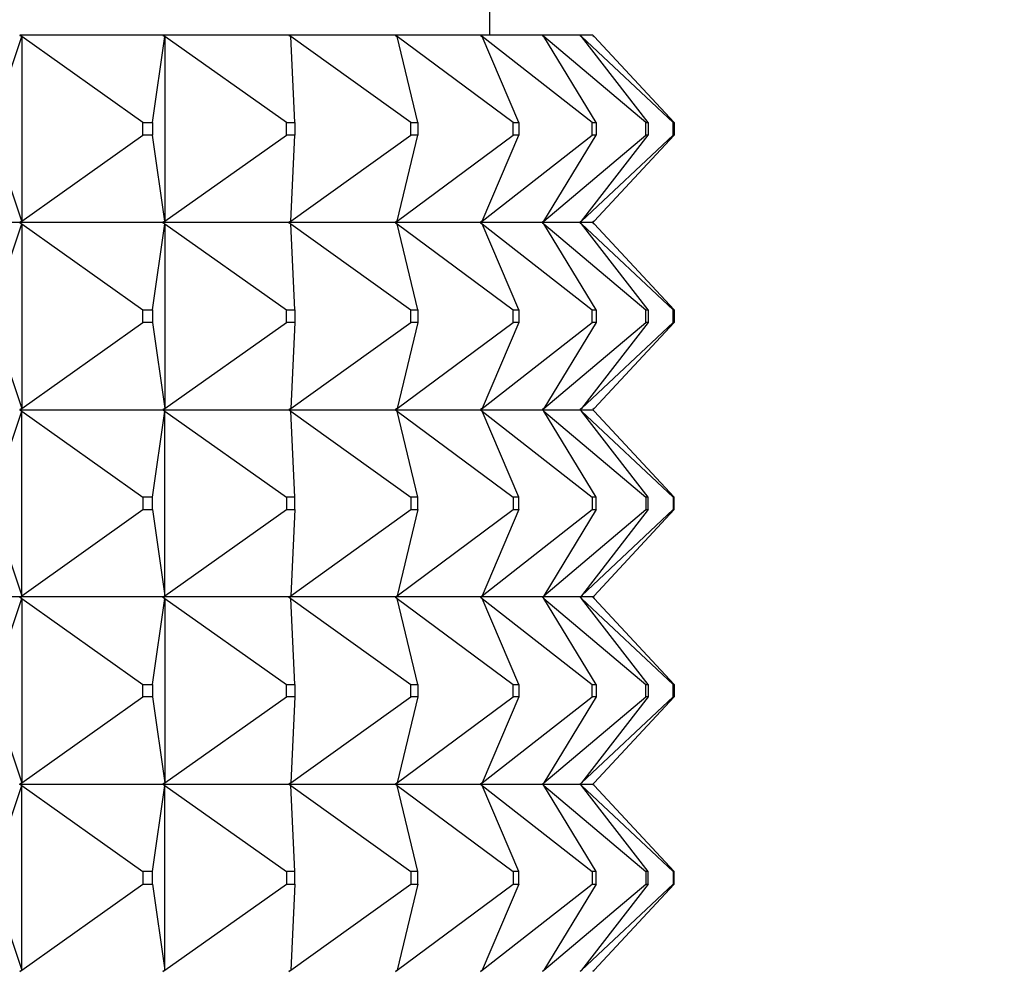
# Model space of a CAD drawing. Units: millimetres. Extents: x 0 to 1478, y 0 to 1758.
# Drawn here: x 1163 to 1179, y 1298 to 1314 of the extents above; entities that cross this region are included whole.
import ezdxf
from ezdxf import colors
from ezdxf.entities.mleader import LeaderData, LeaderLine
from ezdxf.math import Vec2, Vec3

# ---------------------------------------------------------------- set-up
doc = ezdxf.new("R2010")
doc.units = ezdxf.units.MM
doc.layers.add('DV4_Défaut', color=7, linetype='Continuous')
doc.layers.add('Défaut', color=7, linetype='Continuous')

# ---------------------------------------------------------------- blocks, each defined once
blk = doc.blocks.new('_DOT')
at = {"color": 0}
blk.add_line((0, 0), (-1, 0), dxfattribs=at)
at = {"color": 0, "const_width": 0.333}
blk.add_lwpolyline([(-0.1665, 0, 1), (0.1665, 0, 1)], format="xyb", close=True, dxfattribs=at)
blk = doc.blocks.new('SE3')
at = {"layer": 'DV4_Défaut', "color": 7, "linetype": 'Continuous'}
for p, q in [((1171.005, 1313.415), (1171.005, 1313.915)), ((1163.041, 1312.015), (1163.503, 1313.393)), ((1163.473, 1313.415), (1163.471, 1313.415)), ((1163.471, 1313.415), (1163.473, 1313.411)), ((1165.765, 1313.415), (1163.473, 1313.415)), ((1163.503, 1313.393), (1163.473, 1313.415)), ((1163.473, 1313.415), (1163.473, 1313.411)), ((1163.473, 1313.411), (1163.503, 1313.393)), ((1163.503, 1313.393), (1163.503, 1310.436)), ((1165.442, 1312.015), (1163.503, 1313.393)), ((1165.598, 1312.015), (1165.797, 1313.393)), ((1165.767, 1313.415), (1165.765, 1313.415)), ((1165.765, 1313.415), (1165.767, 1313.411)), ((1167.784, 1313.415), (1165.767, 1313.415)), ((1165.797, 1313.393), (1165.767, 1313.415)), ((1165.767, 1313.415), (1165.767, 1313.411)), ((1165.767, 1313.411), (1165.797, 1313.393)), ((1165.797, 1313.393), (1165.797, 1310.436)), ((1167.746, 1312.015), (1165.797, 1313.393)), ((1167.786, 1313.415), (1167.784, 1313.415)), ((1167.784, 1313.415), (1167.786, 1313.411)), ((1169.49, 1313.415), (1167.786, 1313.415)), ((1167.816, 1313.393), (1167.786, 1313.415)), ((1167.786, 1313.415), (1167.786, 1313.411)), ((1167.786, 1313.411), (1167.816, 1313.393)), ((1169.738, 1312.015), (1167.816, 1313.393)), ((1167.882, 1312.015), (1167.816, 1313.393)), ((1169.493, 1313.415), (1169.49, 1313.415)), ((1169.49, 1313.415), (1169.493, 1313.411)), ((1170.853, 1313.415), (1169.493, 1313.415)), ((1169.522, 1313.393), (1169.493, 1313.415)), ((1169.493, 1313.415), (1169.493, 1313.411)), ((1169.493, 1313.411), (1169.522, 1313.393)), ((1171.38, 1312.015), (1169.522, 1313.393)), ((1169.853, 1312.015), (1169.522, 1313.393)), ((1170.855, 1313.415), (1170.853, 1313.415)), ((1170.853, 1313.415), (1170.855, 1313.411)), ((1171.845, 1313.415), (1170.855, 1313.415)), ((1170.882, 1313.393), (1170.855, 1313.415)), ((1170.855, 1313.415), (1170.855, 1313.411)), ((1170.855, 1313.411), (1170.882, 1313.393)), ((1172.643, 1312.015), (1170.882, 1313.393)), ((1171.472, 1312.015), (1170.882, 1313.393)), ((1171.848, 1313.415), (1171.845, 1313.415)), ((1171.845, 1313.415), (1171.848, 1313.411)), ((1172.449, 1313.415), (1171.848, 1313.415)), ((1171.873, 1313.393), (1171.848, 1313.415)), ((1171.848, 1313.415), (1171.848, 1313.411)), ((1171.848, 1313.411), (1171.873, 1313.393)), ((1173.504, 1312.015), (1171.873, 1313.393)), ((1172.71, 1312.015), (1171.873, 1313.393)), ((1172.452, 1313.415), (1172.449, 1313.415)), ((1172.449, 1313.415), (1172.452, 1313.411)), ((1172.654, 1313.415), (1172.452, 1313.415)), ((1172.475, 1313.393), (1172.452, 1313.415)), ((1172.452, 1313.415), (1172.452, 1313.411)), ((1172.452, 1313.411), (1172.475, 1313.393)), ((1173.944, 1312.015), (1172.475, 1313.393)), ((1173.544, 1312.015), (1172.475, 1313.393)), ((1172.657, 1313.415), (1172.654, 1313.415)), ((1172.654, 1313.415), (1172.657, 1313.411)), ((1172.677, 1313.393), (1172.657, 1313.415)), ((1172.657, 1313.415), (1172.657, 1313.411)), ((1172.657, 1313.411), (1172.677, 1313.393)), ((1173.958, 1312.015), (1172.677, 1313.393)), ((1165.442, 1312.015), (1165.598, 1312.015)), ((1165.442, 1311.815), (1165.442, 1312.015)), ((1165.598, 1312.015), (1165.598, 1311.815)), ((1167.746, 1312.015), (1167.882, 1312.015)), ((1167.746, 1311.815), (1167.746, 1312.015)), ((1167.882, 1312.015), (1167.882, 1311.815)), ((1169.738, 1312.015), (1169.853, 1312.015)), ((1169.738, 1311.815), (1169.738, 1312.015)), ((1169.853, 1312.015), (1169.853, 1311.815)), ((1171.38, 1312.015), (1171.472, 1312.015)), ((1171.38, 1311.815), (1171.38, 1312.015)), ((1171.472, 1312.015), (1171.472, 1311.815)), ((1172.643, 1312.015), (1172.71, 1312.015)), ((1172.643, 1311.815), (1172.643, 1312.015)), ((1172.71, 1312.015), (1172.71, 1311.815)), ((1173.504, 1312.015), (1173.544, 1312.015)), ((1173.504, 1311.815), (1173.504, 1312.015)), ((1173.544, 1312.015), (1173.544, 1311.815)), ((1173.944, 1312.015), (1173.958, 1312.015)), ((1173.944, 1311.815), (1173.944, 1312.015)), ((1173.958, 1312.015), (1173.958, 1311.815)), ((1163.503, 1310.436), (1163.041, 1311.815)), ((1163.503, 1310.436), (1165.442, 1311.815)), ((1165.598, 1311.815), (1165.442, 1311.815)), ((1165.797, 1310.436), (1165.598, 1311.815)), ((1165.797, 1310.436), (1167.746, 1311.815)), ((1167.882, 1311.815), (1167.746, 1311.815)), ((1167.816, 1310.436), (1169.738, 1311.815)), ((1167.816, 1310.436), (1167.882, 1311.815)), ((1169.522, 1310.436), (1171.38, 1311.815)), ((1169.522, 1310.436), (1169.853, 1311.815)), ((1169.853, 1311.815), (1169.738, 1311.815)), ((1170.882, 1310.436), (1172.643, 1311.815)), ((1170.882, 1310.436), (1171.472, 1311.815)), ((1171.472, 1311.815), (1171.38, 1311.815)), ((1171.873, 1310.436), (1173.504, 1311.815)), ((1171.873, 1310.436), (1172.71, 1311.815)), ((1172.475, 1310.436), (1173.944, 1311.815)), ((1172.475, 1310.436), (1173.544, 1311.815)), ((1172.71, 1311.815), (1172.643, 1311.815)), ((1172.677, 1310.436), (1173.958, 1311.815)), ((1173.544, 1311.815), (1173.504, 1311.815)), ((1173.958, 1311.815), (1173.944, 1311.815)), ((1163.471, 1310.415), (1160.946, 1310.415)), ((1163.041, 1309.015), (1163.503, 1310.393)), ((1163.471, 1310.415), (1163.473, 1310.418)), ((1163.471, 1310.415), (1163.473, 1310.411)), ((1163.503, 1310.436), (1163.473, 1310.418)), ((1163.473, 1310.415), (1163.503, 1310.436)), ((1163.473, 1310.418), (1163.473, 1310.415)), ((1163.473, 1310.415), (1163.503, 1310.393)), ((1165.765, 1310.415), (1163.473, 1310.415)), ((1163.473, 1310.415), (1163.473, 1310.411)), ((1163.473, 1310.411), (1163.503, 1310.393)), ((1163.503, 1310.393), (1165.442, 1309.015)), ((1163.503, 1310.393), (1163.503, 1307.436)), ((1165.598, 1309.015), (1165.797, 1310.393)), ((1165.765, 1310.415), (1165.767, 1310.418)), ((1165.765, 1310.415), (1165.767, 1310.411)), ((1165.797, 1310.436), (1165.767, 1310.418)), ((1165.767, 1310.415), (1165.797, 1310.436)), ((1165.767, 1310.418), (1165.767, 1310.415)), ((1165.767, 1310.415), (1165.797, 1310.393)), ((1167.784, 1310.415), (1165.767, 1310.415)), ((1165.767, 1310.415), (1165.767, 1310.411)), ((1165.767, 1310.411), (1165.797, 1310.393)), ((1165.797, 1310.393), (1167.746, 1309.015)), ((1165.797, 1310.393), (1165.797, 1307.436)), ((1167.784, 1310.415), (1167.786, 1310.418)), ((1167.784, 1310.415), (1167.786, 1310.411)), ((1167.816, 1310.436), (1167.786, 1310.418)), ((1167.786, 1310.415), (1167.816, 1310.436)), ((1167.786, 1310.418), (1167.786, 1310.415)), ((1167.786, 1310.415), (1167.816, 1310.393)), ((1169.49, 1310.415), (1167.786, 1310.415)), ((1167.786, 1310.415), (1167.786, 1310.411)), ((1167.786, 1310.411), (1167.816, 1310.393)), ((1167.816, 1310.393), (1169.738, 1309.015)), ((1167.882, 1309.015), (1167.816, 1310.393)), ((1169.49, 1310.415), (1169.493, 1310.418)), ((1169.49, 1310.415), (1169.493, 1310.411)), ((1169.522, 1310.436), (1169.493, 1310.418)), ((1169.493, 1310.415), (1169.522, 1310.436)), ((1169.493, 1310.418), (1169.493, 1310.415)), ((1169.493, 1310.415), (1169.522, 1310.393)), ((1170.853, 1310.415), (1169.493, 1310.415)), ((1169.493, 1310.415), (1169.493, 1310.411)), ((1169.493, 1310.411), (1169.522, 1310.393)), ((1169.522, 1310.393), (1171.38, 1309.015)), ((1169.853, 1309.015), (1169.522, 1310.393)), ((1170.853, 1310.415), (1170.855, 1310.418)), ((1170.853, 1310.415), (1170.855, 1310.411)), ((1170.882, 1310.436), (1170.855, 1310.418)), ((1170.855, 1310.415), (1170.882, 1310.436)), ((1170.855, 1310.418), (1170.855, 1310.415)), ((1170.855, 1310.415), (1170.882, 1310.393)), ((1171.845, 1310.415), (1170.855, 1310.415)), ((1170.855, 1310.415), (1170.855, 1310.411)), ((1170.855, 1310.411), (1170.882, 1310.393)), ((1170.882, 1310.393), (1172.643, 1309.015)), ((1171.472, 1309.015), (1170.882, 1310.393)), ((1171.845, 1310.415), (1171.848, 1310.418)), ((1171.845, 1310.415), (1171.848, 1310.411)), ((1171.873, 1310.436), (1171.848, 1310.418)), ((1171.848, 1310.415), (1171.873, 1310.436)), ((1171.848, 1310.418), (1171.848, 1310.415)), ((1171.848, 1310.415), (1171.873, 1310.393)), ((1172.449, 1310.415), (1171.848, 1310.415)), ((1171.848, 1310.415), (1171.848, 1310.411)), ((1171.848, 1310.411), (1171.873, 1310.393)), ((1171.873, 1310.393), (1173.504, 1309.015)), ((1172.71, 1309.015), (1171.873, 1310.393)), ((1172.449, 1310.415), (1172.452, 1310.418)), ((1172.449, 1310.415), (1172.452, 1310.411)), ((1172.475, 1310.436), (1172.452, 1310.418)), ((1172.452, 1310.415), (1172.475, 1310.436)), ((1172.452, 1310.418), (1172.452, 1310.415)), ((1172.452, 1310.415), (1172.475, 1310.393)), ((1172.654, 1310.415), (1172.452, 1310.415)), ((1172.452, 1310.415), (1172.452, 1310.411)), ((1172.452, 1310.411), (1172.475, 1310.393)), ((1172.475, 1310.393), (1173.944, 1309.015)), ((1173.544, 1309.015), (1172.475, 1310.393)), ((1172.654, 1310.415), (1172.657, 1310.418)), ((1172.654, 1310.415), (1172.657, 1310.411)), ((1172.677, 1310.436), (1172.657, 1310.418)), ((1172.657, 1310.415), (1172.677, 1310.436)), ((1172.657, 1310.418), (1172.657, 1310.415)), ((1172.657, 1310.415), (1172.677, 1310.393)), ((1172.657, 1310.415), (1172.657, 1310.411)), ((1172.657, 1310.411), (1172.677, 1310.393)), ((1173.958, 1309.015), (1172.677, 1310.393)), ((1165.442, 1309.015), (1165.598, 1309.015)), ((1165.442, 1308.815), (1165.442, 1309.015)), ((1165.598, 1309.015), (1165.598, 1308.815)), ((1167.746, 1309.015), (1167.882, 1309.015)), ((1167.746, 1308.815), (1167.746, 1309.015)), ((1167.882, 1309.015), (1167.882, 1308.815)), ((1169.738, 1309.015), (1169.853, 1309.015)), ((1169.738, 1308.815), (1169.738, 1309.015)), ((1169.853, 1309.015), (1169.853, 1308.815)), ((1171.38, 1309.015), (1171.472, 1309.015)), ((1171.38, 1308.815), (1171.38, 1309.015)), ((1171.472, 1309.015), (1171.472, 1308.815)), ((1172.643, 1309.015), (1172.71, 1309.015)), ((1172.643, 1308.815), (1172.643, 1309.015)), ((1172.71, 1309.015), (1172.71, 1308.815)), ((1173.504, 1309.015), (1173.544, 1309.015)), ((1173.504, 1308.815), (1173.504, 1309.015)), ((1173.544, 1309.015), (1173.544, 1308.815)), ((1173.944, 1309.015), (1173.958, 1309.015)), ((1173.944, 1308.815), (1173.944, 1309.015)), ((1173.958, 1309.015), (1173.958, 1308.815)), ((1163.041, 1308.815), (1163.503, 1307.436)), ((1163.503, 1307.436), (1165.442, 1308.815)), ((1165.598, 1308.815), (1165.442, 1308.815)), ((1165.598, 1308.815), (1165.797, 1307.436)), ((1165.797, 1307.436), (1167.746, 1308.815)), ((1167.882, 1308.815), (1167.746, 1308.815)), ((1167.816, 1307.436), (1169.738, 1308.815)), ((1167.882, 1308.815), (1167.816, 1307.436)), ((1169.522, 1307.436), (1171.38, 1308.815)), ((1169.853, 1308.815), (1169.522, 1307.436)), ((1169.853, 1308.815), (1169.738, 1308.815)), ((1170.882, 1307.436), (1172.643, 1308.815)), ((1171.472, 1308.815), (1170.882, 1307.436)), ((1171.472, 1308.815), (1171.38, 1308.815)), ((1171.873, 1307.436), (1173.504, 1308.815)), ((1172.71, 1308.815), (1171.873, 1307.436)), ((1172.475, 1307.436), (1173.944, 1308.815)), ((1173.544, 1308.815), (1172.475, 1307.436)), ((1172.71, 1308.815), (1172.643, 1308.815)), ((1173.958, 1308.815), (1172.677, 1307.436)), ((1173.544, 1308.815), (1173.504, 1308.815)), ((1173.958, 1308.815), (1173.944, 1308.815)), ((1163.041, 1306.015), (1163.503, 1307.393)), ((1163.473, 1307.418), (1163.471, 1307.415)), ((1163.473, 1307.411), (1163.471, 1307.415)), ((1163.503, 1307.436), (1163.473, 1307.418)), ((1163.473, 1307.415), (1163.503, 1307.436)), ((1163.473, 1307.418), (1163.473, 1307.415)), ((1163.473, 1307.415), (1165.765, 1307.415)), ((1163.473, 1307.411), (1163.473, 1307.415)), ((1163.473, 1307.415), (1163.503, 1307.393)), ((1163.503, 1307.393), (1163.473, 1307.411)), ((1163.503, 1307.393), (1165.442, 1306.015)), ((1163.503, 1304.436), (1163.503, 1307.393)), ((1165.598, 1306.015), (1165.797, 1307.393)), ((1165.767, 1307.418), (1165.765, 1307.415)), ((1165.767, 1307.411), (1165.765, 1307.415)), ((1165.797, 1307.436), (1165.767, 1307.418)), ((1165.767, 1307.415), (1165.797, 1307.436)), ((1165.767, 1307.418), (1165.767, 1307.415)), ((1165.767, 1307.415), (1167.784, 1307.415)), ((1165.767, 1307.411), (1165.767, 1307.415)), ((1165.767, 1307.415), (1165.797, 1307.393)), ((1165.797, 1307.393), (1165.767, 1307.411)), ((1165.797, 1307.393), (1167.746, 1306.015)), ((1165.797, 1304.436), (1165.797, 1307.393)), ((1167.786, 1307.418), (1167.784, 1307.415)), ((1167.786, 1307.411), (1167.784, 1307.415)), ((1167.816, 1307.436), (1167.786, 1307.418)), ((1167.786, 1307.415), (1167.816, 1307.436)), ((1167.786, 1307.418), (1167.786, 1307.415)), ((1167.786, 1307.415), (1169.49, 1307.415)), ((1167.786, 1307.411), (1167.786, 1307.415)), ((1167.786, 1307.415), (1167.816, 1307.393)), ((1167.816, 1307.393), (1167.786, 1307.411)), ((1167.816, 1307.393), (1169.738, 1306.015)), ((1167.882, 1306.015), (1167.816, 1307.393)), ((1169.493, 1307.418), (1169.49, 1307.415)), ((1169.493, 1307.411), (1169.49, 1307.415)), ((1169.522, 1307.436), (1169.493, 1307.418)), ((1169.493, 1307.415), (1169.522, 1307.436)), ((1169.493, 1307.418), (1169.493, 1307.415)), ((1169.493, 1307.415), (1170.853, 1307.415)), ((1169.493, 1307.411), (1169.493, 1307.415)), ((1169.493, 1307.415), (1169.522, 1307.393)), ((1169.522, 1307.393), (1169.493, 1307.411)), ((1169.522, 1307.393), (1171.38, 1306.015)), ((1169.853, 1306.015), (1169.522, 1307.393)), ((1170.855, 1307.418), (1170.853, 1307.415)), ((1170.855, 1307.411), (1170.853, 1307.415)), ((1170.882, 1307.436), (1170.855, 1307.418)), ((1170.855, 1307.415), (1170.882, 1307.436)), ((1170.855, 1307.418), (1170.855, 1307.415)), ((1170.855, 1307.415), (1171.845, 1307.415)), ((1170.855, 1307.411), (1170.855, 1307.415)), ((1170.855, 1307.415), (1170.882, 1307.393)), ((1170.882, 1307.393), (1170.855, 1307.411)), ((1170.882, 1307.393), (1172.643, 1306.015)), ((1171.472, 1306.015), (1170.882, 1307.393)), ((1171.848, 1307.418), (1171.845, 1307.415)), ((1171.848, 1307.411), (1171.845, 1307.415)), ((1171.873, 1307.436), (1171.848, 1307.418)), ((1171.848, 1307.415), (1171.873, 1307.436)), ((1171.848, 1307.418), (1171.848, 1307.415)), ((1171.848, 1307.415), (1172.449, 1307.415)), ((1171.848, 1307.411), (1171.848, 1307.415)), ((1171.848, 1307.415), (1171.873, 1307.393)), ((1171.873, 1307.393), (1171.848, 1307.411)), ((1171.873, 1307.393), (1173.504, 1306.015)), ((1172.71, 1306.015), (1171.873, 1307.393)), ((1172.452, 1307.418), (1172.449, 1307.415)), ((1172.452, 1307.411), (1172.449, 1307.415)), ((1172.475, 1307.436), (1172.452, 1307.418)), ((1172.452, 1307.415), (1172.475, 1307.436)), ((1172.452, 1307.418), (1172.452, 1307.415)), ((1172.452, 1307.415), (1172.654, 1307.415)), ((1172.452, 1307.411), (1172.452, 1307.415)), ((1172.452, 1307.415), (1172.475, 1307.393)), ((1172.475, 1307.393), (1172.452, 1307.411)), ((1172.475, 1307.393), (1173.944, 1306.015)), ((1173.544, 1306.015), (1172.475, 1307.393)), ((1172.657, 1307.418), (1172.654, 1307.415)), ((1172.657, 1307.411), (1172.654, 1307.415)), ((1172.677, 1307.436), (1172.657, 1307.418)), ((1172.657, 1307.415), (1172.677, 1307.436)), ((1172.657, 1307.418), (1172.657, 1307.415)), ((1172.657, 1307.411), (1172.657, 1307.415)), ((1172.657, 1307.415), (1172.677, 1307.393)), ((1172.677, 1307.393), (1172.657, 1307.411)), ((1173.958, 1306.015), (1172.677, 1307.393)), ((1165.598, 1306.015), (1165.442, 1306.015)), ((1165.442, 1306.015), (1165.442, 1305.815)), ((1165.598, 1305.815), (1165.598, 1306.015)), ((1167.882, 1306.015), (1167.746, 1306.015)), ((1167.746, 1306.015), (1167.746, 1305.815)), ((1167.882, 1305.815), (1167.882, 1306.015)), ((1169.853, 1306.015), (1169.738, 1306.015)), ((1169.738, 1306.015), (1169.738, 1305.815)), ((1169.853, 1305.815), (1169.853, 1306.015)), ((1171.472, 1306.015), (1171.38, 1306.015)), ((1171.38, 1306.015), (1171.38, 1305.815)), ((1171.472, 1305.815), (1171.472, 1306.015)), ((1172.71, 1306.015), (1172.643, 1306.015)), ((1172.643, 1306.015), (1172.643, 1305.815)), ((1172.71, 1305.815), (1172.71, 1306.015)), ((1173.544, 1306.015), (1173.504, 1306.015)), ((1173.504, 1306.015), (1173.504, 1305.815)), ((1173.544, 1305.815), (1173.544, 1306.015)), ((1173.958, 1306.015), (1173.944, 1306.015)), ((1173.944, 1306.015), (1173.944, 1305.815)), ((1173.958, 1305.815), (1173.958, 1306.015)), ((1163.041, 1305.815), (1163.503, 1304.436)), ((1163.503, 1304.436), (1165.442, 1305.815)), ((1165.442, 1305.815), (1165.598, 1305.815)), ((1165.598, 1305.815), (1165.797, 1304.436)), ((1165.797, 1304.436), (1167.746, 1305.815)), ((1167.746, 1305.815), (1167.882, 1305.815)), ((1167.816, 1304.436), (1169.738, 1305.815)), ((1167.882, 1305.815), (1167.816, 1304.436)), ((1169.522, 1304.436), (1171.38, 1305.815)), ((1169.853, 1305.815), (1169.522, 1304.436)), ((1169.738, 1305.815), (1169.853, 1305.815)), ((1170.882, 1304.436), (1172.643, 1305.815)), ((1171.472, 1305.815), (1170.882, 1304.436)), ((1171.38, 1305.815), (1171.472, 1305.815)), ((1171.873, 1304.436), (1173.504, 1305.815)), ((1172.71, 1305.815), (1171.873, 1304.436)), ((1172.475, 1304.436), (1173.944, 1305.815)), ((1173.544, 1305.815), (1172.475, 1304.436)), ((1172.643, 1305.815), (1172.71, 1305.815)), ((1173.958, 1305.815), (1172.677, 1304.436)), ((1173.504, 1305.815), (1173.544, 1305.815)), ((1173.944, 1305.815), (1173.958, 1305.815)), ((1163.471, 1304.415), (1160.946, 1304.415)), ((1163.041, 1303.015), (1163.503, 1304.393)), ((1163.471, 1304.415), (1163.473, 1304.418)), ((1163.471, 1304.415), (1163.473, 1304.411)), ((1163.473, 1304.418), (1163.503, 1304.436)), ((1163.473, 1304.415), (1163.503, 1304.436)), ((1163.473, 1304.415), (1163.473, 1304.418)), ((1165.765, 1304.415), (1163.473, 1304.415)), ((1163.473, 1304.415), (1163.503, 1304.393)), ((1163.473, 1304.415), (1163.473, 1304.411)), ((1163.473, 1304.411), (1163.503, 1304.393)), ((1163.503, 1304.393), (1165.442, 1303.015)), ((1163.503, 1304.393), (1163.503, 1301.436)), ((1165.598, 1303.015), (1165.797, 1304.393)), ((1165.765, 1304.415), (1165.767, 1304.418)), ((1165.765, 1304.415), (1165.767, 1304.411)), ((1165.767, 1304.418), (1165.797, 1304.436)), ((1165.767, 1304.415), (1165.797, 1304.436)), ((1165.767, 1304.415), (1165.767, 1304.418)), ((1167.784, 1304.415), (1165.767, 1304.415)), ((1165.767, 1304.415), (1165.797, 1304.393)), ((1165.767, 1304.415), (1165.767, 1304.411)), ((1165.767, 1304.411), (1165.797, 1304.393)), ((1165.797, 1304.393), (1167.746, 1303.015)), ((1165.797, 1304.393), (1165.797, 1301.436)), ((1167.784, 1304.415), (1167.786, 1304.418)), ((1167.784, 1304.415), (1167.786, 1304.411)), ((1167.786, 1304.418), (1167.816, 1304.436)), ((1167.786, 1304.415), (1167.816, 1304.436)), ((1167.786, 1304.415), (1167.786, 1304.418)), ((1169.49, 1304.415), (1167.786, 1304.415)), ((1167.786, 1304.415), (1167.816, 1304.393)), ((1167.786, 1304.415), (1167.786, 1304.411)), ((1167.786, 1304.411), (1167.816, 1304.393)), ((1167.816, 1304.393), (1169.738, 1303.015)), ((1167.882, 1303.015), (1167.816, 1304.393)), ((1169.49, 1304.415), (1169.493, 1304.418)), ((1169.49, 1304.415), (1169.493, 1304.411)), ((1169.493, 1304.418), (1169.522, 1304.436)), ((1169.493, 1304.415), (1169.522, 1304.436)), ((1169.493, 1304.415), (1169.493, 1304.418)), ((1170.853, 1304.415), (1169.493, 1304.415)), ((1169.493, 1304.415), (1169.522, 1304.393)), ((1169.493, 1304.415), (1169.493, 1304.411)), ((1169.493, 1304.411), (1169.522, 1304.393)), ((1169.522, 1304.393), (1171.38, 1303.015)), ((1169.853, 1303.015), (1169.522, 1304.393)), ((1170.853, 1304.415), (1170.855, 1304.418)), ((1170.853, 1304.415), (1170.855, 1304.411)), ((1170.855, 1304.418), (1170.882, 1304.436)), ((1170.855, 1304.415), (1170.882, 1304.436)), ((1170.855, 1304.415), (1170.855, 1304.418)), ((1171.845, 1304.415), (1170.855, 1304.415)), ((1170.855, 1304.415), (1170.882, 1304.393)), ((1170.855, 1304.415), (1170.855, 1304.411)), ((1170.855, 1304.411), (1170.882, 1304.393)), ((1170.882, 1304.393), (1172.643, 1303.015)), ((1171.472, 1303.015), (1170.882, 1304.393)), ((1171.845, 1304.415), (1171.848, 1304.418)), ((1171.845, 1304.415), (1171.848, 1304.411)), ((1171.848, 1304.418), (1171.873, 1304.436)), ((1171.848, 1304.415), (1171.873, 1304.436)), ((1171.848, 1304.415), (1171.848, 1304.418)), ((1172.449, 1304.415), (1171.848, 1304.415)), ((1171.848, 1304.415), (1171.873, 1304.393)), ((1171.848, 1304.415), (1171.848, 1304.411)), ((1171.848, 1304.411), (1171.873, 1304.393)), ((1171.873, 1304.393), (1173.504, 1303.015)), ((1172.71, 1303.015), (1171.873, 1304.393)), ((1172.449, 1304.415), (1172.452, 1304.418)), ((1172.449, 1304.415), (1172.452, 1304.411)), ((1172.452, 1304.418), (1172.475, 1304.436)), ((1172.452, 1304.415), (1172.475, 1304.436)), ((1172.452, 1304.415), (1172.452, 1304.418)), ((1172.654, 1304.415), (1172.452, 1304.415)), ((1172.452, 1304.415), (1172.475, 1304.393)), ((1172.452, 1304.415), (1172.452, 1304.411)), ((1172.452, 1304.411), (1172.475, 1304.393)), ((1172.475, 1304.393), (1173.944, 1303.015)), ((1173.544, 1303.015), (1172.475, 1304.393)), ((1172.654, 1304.415), (1172.657, 1304.418)), ((1172.654, 1304.415), (1172.657, 1304.411)), ((1172.657, 1304.418), (1172.677, 1304.436)), ((1172.657, 1304.415), (1172.677, 1304.436)), ((1172.657, 1304.415), (1172.657, 1304.418)), ((1172.657, 1304.415), (1172.677, 1304.393)), ((1172.657, 1304.415), (1172.657, 1304.411)), ((1172.657, 1304.411), (1172.677, 1304.393)), ((1173.958, 1303.015), (1172.677, 1304.393)), ((1165.442, 1303.015), (1165.598, 1303.015)), ((1165.442, 1302.815), (1165.442, 1303.015)), ((1165.598, 1303.015), (1165.598, 1302.815)), ((1167.746, 1303.015), (1167.882, 1303.015)), ((1167.746, 1302.815), (1167.746, 1303.015)), ((1167.882, 1303.015), (1167.882, 1302.815)), ((1169.738, 1303.015), (1169.853, 1303.015)), ((1169.738, 1302.815), (1169.738, 1303.015)), ((1169.853, 1303.015), (1169.853, 1302.815)), ((1171.38, 1303.015), (1171.472, 1303.015)), ((1171.38, 1302.815), (1171.38, 1303.015)), ((1171.472, 1303.015), (1171.472, 1302.815)), ((1172.643, 1303.015), (1172.71, 1303.015)), ((1172.643, 1302.815), (1172.643, 1303.015)), ((1172.71, 1303.015), (1172.71, 1302.815)), ((1173.504, 1303.015), (1173.544, 1303.015)), ((1173.504, 1302.815), (1173.504, 1303.015)), ((1173.544, 1303.015), (1173.544, 1302.815)), ((1173.944, 1303.015), (1173.958, 1303.015)), ((1173.944, 1302.815), (1173.944, 1303.015)), ((1173.958, 1303.015), (1173.958, 1302.815)), ((1163.041, 1302.815), (1163.503, 1301.436)), ((1163.503, 1301.436), (1165.442, 1302.815)), ((1165.598, 1302.815), (1165.442, 1302.815)), ((1165.598, 1302.815), (1165.797, 1301.436)), ((1165.797, 1301.436), (1167.746, 1302.815)), ((1167.882, 1302.815), (1167.746, 1302.815)), ((1167.816, 1301.436), (1169.738, 1302.815)), ((1167.882, 1302.815), (1167.816, 1301.436)), ((1169.522, 1301.436), (1171.38, 1302.815)), ((1169.853, 1302.815), (1169.522, 1301.436)), ((1169.853, 1302.815), (1169.738, 1302.815)), ((1170.882, 1301.436), (1172.643, 1302.815)), ((1171.472, 1302.815), (1170.882, 1301.436)), ((1171.472, 1302.815), (1171.38, 1302.815)), ((1171.873, 1301.436), (1173.504, 1302.815)), ((1172.71, 1302.815), (1171.873, 1301.436)), ((1172.475, 1301.436), (1173.944, 1302.815)), ((1173.544, 1302.815), (1172.475, 1301.436)), ((1172.71, 1302.815), (1172.643, 1302.815)), ((1173.958, 1302.815), (1172.677, 1301.436)), ((1173.544, 1302.815), (1173.504, 1302.815)), ((1173.958, 1302.815), (1173.944, 1302.815)), ((1163.041, 1300.015), (1163.503, 1301.393)), ((1163.473, 1301.418), (1163.471, 1301.415)), ((1163.473, 1301.411), (1163.471, 1301.415)), ((1163.503, 1301.436), (1163.473, 1301.418)), ((1163.473, 1301.415), (1163.503, 1301.436)), ((1163.473, 1301.418), (1163.473, 1301.415)), ((1163.473, 1301.415), (1163.503, 1301.393)), ((1163.473, 1301.411), (1163.473, 1301.415)), ((1163.473, 1301.415), (1165.765, 1301.415)), ((1163.503, 1301.393), (1163.473, 1301.411)), ((1163.503, 1301.393), (1165.442, 1300.015)), ((1163.503, 1298.436), (1163.503, 1301.393)), ((1165.598, 1300.015), (1165.797, 1301.393)), ((1165.767, 1301.418), (1165.765, 1301.415)), ((1165.767, 1301.411), (1165.765, 1301.415)), ((1165.797, 1301.436), (1165.767, 1301.418)), ((1165.767, 1301.415), (1165.797, 1301.436)), ((1165.767, 1301.418), (1165.767, 1301.415)), ((1165.767, 1301.415), (1165.797, 1301.393)), ((1165.767, 1301.411), (1165.767, 1301.415)), ((1165.767, 1301.415), (1167.784, 1301.415)), ((1165.797, 1301.393), (1165.767, 1301.411)), ((1165.797, 1301.393), (1167.746, 1300.015)), ((1165.797, 1298.436), (1165.797, 1301.393)), ((1167.786, 1301.418), (1167.784, 1301.415)), ((1167.786, 1301.411), (1167.784, 1301.415)), ((1167.816, 1301.436), (1167.786, 1301.418)), ((1167.786, 1301.415), (1167.816, 1301.436)), ((1167.786, 1301.418), (1167.786, 1301.415)), ((1167.786, 1301.415), (1167.816, 1301.393)), ((1167.786, 1301.411), (1167.786, 1301.415)), ((1167.786, 1301.415), (1169.49, 1301.415)), ((1167.816, 1301.393), (1167.786, 1301.411)), ((1167.816, 1301.393), (1169.738, 1300.015)), ((1167.882, 1300.015), (1167.816, 1301.393)), ((1169.493, 1301.418), (1169.49, 1301.415)), ((1169.493, 1301.411), (1169.49, 1301.415)), ((1169.522, 1301.436), (1169.493, 1301.418)), ((1169.493, 1301.415), (1169.522, 1301.436)), ((1169.493, 1301.418), (1169.493, 1301.415)), ((1169.493, 1301.415), (1169.522, 1301.393)), ((1169.493, 1301.411), (1169.493, 1301.415)), ((1169.493, 1301.415), (1170.853, 1301.415)), ((1169.522, 1301.393), (1169.493, 1301.411)), ((1169.522, 1301.393), (1171.38, 1300.015)), ((1169.853, 1300.015), (1169.522, 1301.393)), ((1170.855, 1301.418), (1170.853, 1301.415)), ((1170.855, 1301.411), (1170.853, 1301.415)), ((1170.882, 1301.436), (1170.855, 1301.418)), ((1170.855, 1301.415), (1170.882, 1301.436)), ((1170.855, 1301.418), (1170.855, 1301.415)), ((1170.855, 1301.415), (1170.882, 1301.393)), ((1170.855, 1301.411), (1170.855, 1301.415)), ((1170.855, 1301.415), (1171.845, 1301.415)), ((1170.882, 1301.393), (1170.855, 1301.411)), ((1170.882, 1301.393), (1172.643, 1300.015)), ((1171.472, 1300.015), (1170.882, 1301.393)), ((1171.848, 1301.418), (1171.845, 1301.415)), ((1171.848, 1301.411), (1171.845, 1301.415)), ((1171.873, 1301.436), (1171.848, 1301.418)), ((1171.848, 1301.415), (1171.873, 1301.436)), ((1171.848, 1301.418), (1171.848, 1301.415)), ((1171.848, 1301.415), (1171.873, 1301.393)), ((1171.848, 1301.411), (1171.848, 1301.415)), ((1171.848, 1301.415), (1172.449, 1301.415)), ((1171.873, 1301.393), (1171.848, 1301.411)), ((1171.873, 1301.393), (1173.504, 1300.015)), ((1172.71, 1300.015), (1171.873, 1301.393)), ((1172.452, 1301.418), (1172.449, 1301.415)), ((1172.452, 1301.411), (1172.449, 1301.415)), ((1172.475, 1301.436), (1172.452, 1301.418)), ((1172.452, 1301.415), (1172.475, 1301.436)), ((1172.452, 1301.418), (1172.452, 1301.415)), ((1172.452, 1301.415), (1172.475, 1301.393)), ((1172.452, 1301.411), (1172.452, 1301.415)), ((1172.452, 1301.415), (1172.654, 1301.415)), ((1172.475, 1301.393), (1172.452, 1301.411)), ((1172.475, 1301.393), (1173.944, 1300.015)), ((1173.544, 1300.015), (1172.475, 1301.393)), ((1172.657, 1301.418), (1172.654, 1301.415)), ((1172.657, 1301.411), (1172.654, 1301.415)), ((1172.677, 1301.436), (1172.657, 1301.418)), ((1172.657, 1301.415), (1172.677, 1301.436)), ((1172.657, 1301.418), (1172.657, 1301.415)), ((1172.657, 1301.415), (1172.677, 1301.393)), ((1172.657, 1301.411), (1172.657, 1301.415)), ((1172.677, 1301.393), (1172.657, 1301.411)), ((1173.958, 1300.015), (1172.677, 1301.393)), ((1165.598, 1300.015), (1165.442, 1300.015)), ((1165.442, 1300.015), (1165.442, 1299.815)), ((1165.598, 1299.815), (1165.598, 1300.015)), ((1167.882, 1300.015), (1167.746, 1300.015)), ((1167.746, 1300.015), (1167.746, 1299.815)), ((1167.882, 1299.815), (1167.882, 1300.015)), ((1169.853, 1300.015), (1169.738, 1300.015)), ((1169.738, 1300.015), (1169.738, 1299.815)), ((1169.853, 1299.815), (1169.853, 1300.015)), ((1171.472, 1300.015), (1171.38, 1300.015)), ((1171.38, 1300.015), (1171.38, 1299.815)), ((1171.472, 1299.815), (1171.472, 1300.015)), ((1172.71, 1300.015), (1172.643, 1300.015)), ((1172.643, 1300.015), (1172.643, 1299.815)), ((1172.71, 1299.815), (1172.71, 1300.015)), ((1173.544, 1300.015), (1173.504, 1300.015)), ((1173.504, 1300.015), (1173.504, 1299.815)), ((1173.544, 1299.815), (1173.544, 1300.015)), ((1173.958, 1300.015), (1173.944, 1300.015)), ((1173.944, 1300.015), (1173.944, 1299.815)), ((1173.958, 1299.815), (1173.958, 1300.015)), ((1163.041, 1299.815), (1163.503, 1298.436)), ((1163.503, 1298.436), (1165.442, 1299.815)), ((1165.442, 1299.815), (1165.598, 1299.815)), ((1165.598, 1299.815), (1165.797, 1298.436)), ((1165.797, 1298.436), (1167.746, 1299.815)), ((1167.746, 1299.815), (1167.882, 1299.815)), ((1167.816, 1298.436), (1169.738, 1299.815)), ((1167.882, 1299.815), (1167.816, 1298.436)), ((1169.522, 1298.436), (1171.38, 1299.815)), ((1169.853, 1299.815), (1169.522, 1298.436)), ((1169.738, 1299.815), (1169.853, 1299.815)), ((1170.882, 1298.436), (1172.643, 1299.815)), ((1171.472, 1299.815), (1170.882, 1298.436)), ((1171.38, 1299.815), (1171.472, 1299.815)), ((1171.873, 1298.436), (1173.504, 1299.815)), ((1172.71, 1299.815), (1171.873, 1298.436)), ((1172.475, 1298.436), (1173.944, 1299.815)), ((1173.544, 1299.815), (1172.475, 1298.436)), ((1172.643, 1299.815), (1172.71, 1299.815)), ((1173.958, 1299.815), (1172.677, 1298.436)), ((1173.504, 1299.815), (1173.544, 1299.815)), ((1173.944, 1299.815), (1173.958, 1299.815)), ((1163.473, 1298.418), (1163.503, 1298.436)), ((1163.473, 1298.415), (1163.503, 1298.436)), ((1165.767, 1298.418), (1165.797, 1298.436)), ((1165.767, 1298.415), (1165.797, 1298.436)), ((1167.786, 1298.418), (1167.816, 1298.436)), ((1167.786, 1298.415), (1167.816, 1298.436)), ((1169.493, 1298.418), (1169.522, 1298.436)), ((1169.493, 1298.415), (1169.522, 1298.436)), ((1170.855, 1298.418), (1170.882, 1298.436)), ((1170.855, 1298.415), (1170.882, 1298.436)), ((1171.848, 1298.418), (1171.873, 1298.436)), ((1171.848, 1298.415), (1171.873, 1298.436)), ((1172.452, 1298.418), (1172.475, 1298.436)), ((1172.452, 1298.415), (1172.475, 1298.436)), ((1172.657, 1298.418), (1172.677, 1298.436)), ((1172.657, 1298.415), (1172.677, 1298.436))]:
    blk.add_line(p, q, dxfattribs=at)

msp = doc.modelspace()

# ---------------------------------------------------------------- block references
at = {"layer": 'Défaut'}
msp.add_blockref('SE3', (0, 0), dxfattribs=at)

# ---------------------------------------------------------------- leaders
at = {"layer": 'Défaut', "color": 7, "linetype": 'Continuous'}
ml = msp.add_multileader_mtext('Standard', dxfattribs=at)
ml.set_content('{\\pxsm0.9;\\fSolid Edge ISO|b1||i0||c0|p34;\\W1.;09/05/2018\\P}', color=256)
ml.set_leader_properties()
ml.set_arrow_properties(name='DOT')
ml.build(insert=Vec2(0, 0))
ml.multileader.update_dxf_attribs({"leader_type": 0, "dogleg_length": 0, "arrow_head_size": 12})
ctx = ml.context
ctx.base_point, ctx.char_height, ctx.arrow_head_size, ctx.landing_gap_size = Vec3(1390.407, 1750.708), 12, 12, 4.2
notes = []
notes.append((ctx, [(0, (0, 0, 0), (0, 0), (1, 0), 1, [])]))
ctx.mtext.insert = Vec3(1392.407, 1756.828)
for ctx, leaders in notes:
    for number, flags, end, landing, length, lines in leaders:
        leader = LeaderData()
        leader.index, (leader.has_last_leader_line, leader.has_dogleg_vector, leader.attachment_direction) = number, flags
        leader.last_leader_point, leader.dogleg_vector, leader.dogleg_length = Vec3(end), Vec3(landing), length
        for number, points, colour, breaks in lines:
            line = LeaderLine()
            line.index, line.vertices, line.color, line.breaks = number, Vec3.list(points), colors.encode_raw_color(colour), breaks
            leader.lines.append(line)
        ctx.leaders.append(leader)

doc.saveas('drawing.dxf')
